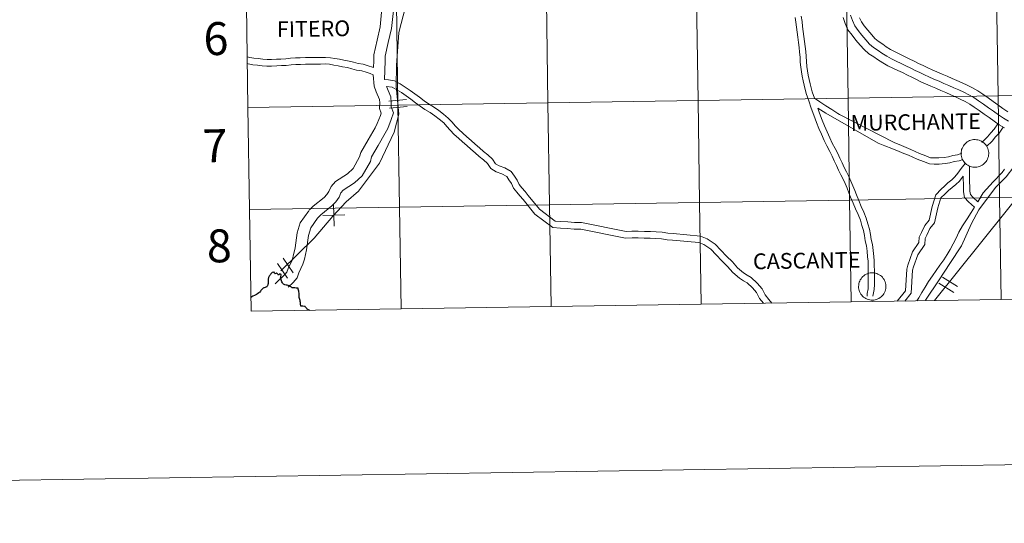
# Model space of a CAD drawing. Units: metres. Extents: x 607618 to 612119, y 4661777 to 4664816.
# Drawn here: x 608420 to 608689, y 4661777 to 4661914 of the extents above; entities that cross this region are included whole.
import ezdxf
from ezdxf.enums import TextEntityAlignment as Align

# ---------------------------------------------------------------- set-up
doc = ezdxf.new("R2010")
doc.units = ezdxf.units.M
doc.header["$MEASUREMENT"] = 0
doc.layers.add('Level 63', color=7, linetype='Continuous', lineweight=0)
doc.styles.add('Arial', font='ARIAL.TTF', dxfattribs={"height": 0.2})

msp = doc.modelspace()

# ---------------------------------------------------------------- linework, layer by layer
at = {"layer": 'Level 63', "linetype": 'Continuous', "lineweight": 0}
for points in [[(607664.43, 4661776.65, -0.24), (607618.08, 4664746.3, -0.24), (612072.54, 4664815.82, -0.24), (612118.88, 4661846.19, -0.24), (607664.43, 4661776.65, -0.24)], [(608646.28, 4661920.73, -0.24), (608646.72, 4661892.87, -0.24), (608605.74, 4661892.23, -0.24), (608605.3, 4661920.09, -0.24), (608646.28, 4661920.73, -0.24)], [(608687.27, 4661921.37, -0.24), (608687.7, 4661893.51, -0.24), (608646.72, 4661892.87, -0.24), (608646.28, 4661920.73, -0.24), (608687.27, 4661921.37, -0.24)], [(608728.25, 4661922.01, -0.24), (608728.68, 4661894.15, -0.24), (608687.7, 4661893.51, -0.24), (608687.27, 4661921.37, -0.24), (608728.25, 4661922.01, -0.24)], [(608523.34, 4661918.81, -0.24), (608523.78, 4661890.95, -0.24), (608482.8, 4661890.31, -0.24), (608482.36, 4661918.17, -0.24), (608523.34, 4661918.81, -0.24)], [(608564.32, 4661919.45, -0.24), (608564.76, 4661891.59, -0.24), (608523.78, 4661890.95, -0.24), (608523.34, 4661918.81, -0.24), (608564.32, 4661919.45, -0.24)], [(608605.3, 4661920.09, -0.24), (608605.74, 4661892.23, -0.24), (608564.76, 4661891.59, -0.24), (608564.32, 4661919.45, -0.24), (608605.3, 4661920.09, -0.24)], [(608728.68, 4661894.15, -0.24), (608729.12, 4661866.29, -0.24), (608688.14, 4661865.65, -0.24), (608687.7, 4661893.51, -0.24), (608728.68, 4661894.15, -0.24)], [(608523.78, 4661890.95, -0.24), (608524.21, 4661863.09, -0.24), (608483.23, 4661862.45, -0.24), (608482.8, 4661890.31, -0.24), (608523.78, 4661890.95, -0.24)], [(608564.76, 4661891.59, -0.24), (608565.19, 4661863.73, -0.24), (608524.21, 4661863.09, -0.24), (608523.78, 4661890.95, -0.24), (608564.76, 4661891.59, -0.24)], [(608605.74, 4661892.23, -0.24), (608606.17, 4661864.37, -0.24), (608565.19, 4661863.73, -0.24), (608564.76, 4661891.59, -0.24), (608605.74, 4661892.23, -0.24)], [(608646.72, 4661892.87, -0.24), (608647.16, 4661865.01, -0.24), (608606.17, 4661864.37, -0.24), (608605.74, 4661892.23, -0.24), (608646.72, 4661892.87, -0.24)], [(608687.7, 4661893.51, -0.24), (608688.14, 4661865.65, -0.24), (608647.16, 4661865.01, -0.24), (608646.72, 4661892.87, -0.24), (608687.7, 4661893.51, -0.24)], [(608677.63, 4661878.04, 0.01), (608677.68, 4661878.41, 0.01), (608677.76, 4661878.78, 0.01), (608677.88, 4661879.13, 0.01), (608678.04, 4661879.48, 0.01), (608678.23, 4661879.8, 0.01), (608678.45, 4661880.11, 0.01), (608678.7, 4661880.39, 0.01), (608678.98, 4661880.64, 0.01), (608679.28, 4661880.87, 0.01), (608679.6, 4661881.06, 0.01), (608679.94, 4661881.23, 0.01), (608680.3, 4661881.35, 0.01), (608680.66, 4661881.44, 0.01), (608681.03, 4661881.5, 0.01), (608681.41, 4661881.51, 0.01), (608681.78, 4661881.49, 0.01), (608682.16, 4661881.44, 0.01), (608682.52, 4661881.34, 0.01), (608682.87, 4661881.21, 0.01), (608683.21, 4661881.05, 0.01), (608683.53, 4661880.85, 0.01), (608683.83, 4661880.62, 0.01), (608684.1, 4661880.36, 0.01), (608684.35, 4661880.08, 0.01), (608684.57, 4661879.77, 0.01), (608684.76, 4661879.45, 0.01), (608684.91, 4661879.1, 0.01), (608685.03, 4661878.75, 0.01), (608685.11, 4661878.38, 0.01), (608685.16, 4661878, 0.01), (608685.16, 4661877.63, 0.01), (608685.13, 4661877.25, 0.01), (608685.07, 4661876.88, 0.01), (608684.96, 4661876.52, 0.01), (608684.82, 4661876.17, 0.01), (608684.65, 4661875.84, 0.01), (608684.44, 4661875.52, 0.01), (608684.21, 4661875.23, 0.01), (608683.94, 4661874.96, 0.01), (608683.66, 4661874.72, 0.01), (608683.34, 4661874.51, 0.01), (608683.01, 4661874.33, 0.01), (608682.66, 4661874.19, 0.01), (608682.3, 4661874.08, 0.01), (608681.94, 4661874, 0.01), (608681.56, 4661873.97, 0.01), (608681.18, 4661873.97, 0.01), (608680.81, 4661874.01, 0.01), (608680.44, 4661874.09, 0.01), (608680.08, 4661874.2, 0.01), (608679.74, 4661874.35, 0.01), (608679.41, 4661874.53, 0.01), (608679.1, 4661874.74, 0.01), (608678.81, 4661874.99, 0.01), (608678.55, 4661875.25, 0.01), (608678.32, 4661875.55, 0.01), (608678.11, 4661875.87, 0.01), (608677.94, 4661876.2, 0.01), (608677.81, 4661876.55, 0.01), (608677.71, 4661876.92, 0.01), (608677.64, 4661877.29, 0.01), (608677.62, 4661877.66, 0.01), (608677.63, 4661878.04, 0.01)], [(608606.17, 4661864.37, -0.24), (608606.61, 4661836.51, -0.24), (608565.63, 4661835.87, -0.24), (608565.19, 4661863.73, -0.24), (608606.17, 4661864.37, -0.24)], [(608647.16, 4661865.01, -0.24), (608647.59, 4661837.15, -0.24), (608606.61, 4661836.51, -0.24), (608606.17, 4661864.37, -0.24), (608647.16, 4661865.01, -0.24)], [(608688.14, 4661865.65, -0.24), (608688.57, 4661837.79, -0.24), (608647.59, 4661837.15, -0.24), (608647.16, 4661865.01, -0.24), (608688.14, 4661865.65, -0.24)], [(608729.12, 4661866.29, -0.24), (608729.55, 4661838.43, -0.24), (608688.57, 4661837.79, -0.24), (608688.14, 4661865.65, -0.24), (608729.12, 4661866.29, -0.24)], [(608524.21, 4661863.09, -0.24), (608524.65, 4661835.23, -0.24), (608483.67, 4661834.59, -0.24), (608483.23, 4661862.45, -0.24), (608524.21, 4661863.09, -0.24)], [(608565.19, 4661863.73, -0.24), (608565.63, 4661835.87, -0.24), (608524.65, 4661835.23, -0.24), (608524.21, 4661863.09, -0.24), (608565.19, 4661863.73, -0.24)], [(608649.61, 4661841.41, 0.01), (608649.63, 4661841.78, 0.01), (608649.69, 4661842.15, 0.01), (608649.78, 4661842.51, 0.01), (608649.91, 4661842.86, 0.01), (608650.08, 4661843.19, 0.01), (608650.28, 4661843.51, 0.01), (608650.5, 4661843.8, 0.01), (608650.76, 4661844.07, 0.01), (608651.04, 4661844.32, 0.01), (608651.34, 4661844.53, 0.01), (608651.67, 4661844.71, 0.01), (608652.01, 4661844.87, 0.01), (608652.36, 4661844.98, 0.01), (608652.73, 4661845.06, 0.01), (608653.1, 4661845.1, 0.01), (608653.47, 4661845.11, 0.01), (608653.84, 4661845.08, 0.01), (608654.21, 4661845.01, 0.01), (608654.56, 4661844.91, 0.01), (608654.91, 4661844.77, 0.01), (608655.24, 4661844.59, 0.01), (608655.55, 4661844.39, 0.01), (608655.84, 4661844.15, 0.01), (608656.1, 4661843.89, 0.01), (608656.34, 4661843.6, 0.01), (608656.55, 4661843.29, 0.01), (608656.72, 4661842.97, 0.01), (608656.86, 4661842.62, 0.01), (608656.97, 4661842.26, 0.01), (608657.04, 4661841.9, 0.01), (608657.07, 4661841.53, 0.01), (608657.07, 4661841.15, 0.01), (608657.03, 4661840.79, 0.01), (608656.95, 4661840.42, 0.01), (608656.84, 4661840.07, 0.01), (608656.69, 4661839.72, 0.01), (608656.51, 4661839.4, 0.01), (608656.3, 4661839.09, 0.01), (608656.06, 4661838.81, 0.01), (608655.79, 4661838.55, 0.01), (608655.49, 4661838.32, 0.01), (608655.18, 4661838.12, 0.01), (608654.85, 4661837.96, 0.01), (608654.5, 4661837.82, 0.01), (608654.14, 4661837.73, 0.01), (608653.77, 4661837.67, 0.01), (608653.4, 4661837.64, 0.01), (608653.03, 4661837.65, 0.01), (608652.66, 4661837.7, 0.01), (608652.3, 4661837.79, 0.01), (608651.95, 4661837.91, 0.01), (608651.61, 4661838.07, 0.01), (608651.29, 4661838.26, 0.01), (608650.99, 4661838.48, 0.01), (608650.71, 4661838.73, 0.01), (608650.46, 4661839, 0.01), (608650.24, 4661839.3, 0.01), (608650.05, 4661839.62, 0.01), (608649.89, 4661839.96, 0.01), (608649.76, 4661840.31, 0.01), (608649.68, 4661840.67, 0.01), (608649.62, 4661841.04, 0.01), (608649.61, 4661841.41, 0.01)]]:
    msp.add_polyline3d(points, close=True, dxfattribs=at)
for points in [[(608611.72, 4662019.28, 0.01), (608605.21, 4662011.66, 0.01), (608592.62, 4661998.4, 0.01), (608584.56, 4661995.98, 0.01), (608575.93, 4661986.79, 0.01), (608567.98, 4661981.47, 0.01), (608558.89, 4661973.01, 0.01), (608554.08, 4661966.85, 0.01), (608542.69, 4661952.85, 0.01), (608537.87, 4661947.14, 0.01), (608526.93, 4661933, 0.01), (608527.48, 4661926.03, 0.01), (608525.81, 4661917.83, 0.01), (608523.98, 4661910.81, 0.01), (608523.37, 4661901.73, 0.01), (608523.3, 4661896.08, 0.01), (608524.01, 4661888.51, 0.01), (608522.74, 4661883.59, 0.01), (608518.7, 4661875.06, 0.01), (608513.02, 4661867.39, 0.01), (608509.65, 4661864.52, 0.01), (608505.99, 4661860.6, 0.01), (608500.88, 4661854.58, 0.01), (608491.77, 4661845.63, 0.01)], [(608609.39, 4662016.56, 0.01), (608605.21, 4662011.66, 0.01), (608592.62, 4661998.4, 0.01), (608584.56, 4661995.98, 0.01), (608575.93, 4661986.79, 0.01), (608567.98, 4661981.47, 0.01), (608558.89, 4661973.01, 0.01), (608554.08, 4661966.85, 0.01), (608542.69, 4661952.85, 0.01), (608537.87, 4661947.14, 0.01), (608526.93, 4661933, 0.01), (608527.48, 4661926.03, 0.01), (608525.81, 4661917.83, 0.01), (608523.98, 4661910.81, 0.01), (608523.37, 4661901.73, 0.01), (608523.3, 4661896.08, 0.01), (608524.01, 4661888.51, 0.01), (608522.74, 4661883.59, 0.01), (608518.7, 4661875.06, 0.01), (608513.02, 4661867.39, 0.01), (608509.65, 4661864.52, 0.01), (608505.99, 4661860.6, 0.01), (608500.88, 4661854.58, 0.01), (608491.77, 4661845.63, 0.01)], [(608524.26, 4661940.83, 0.01), (608523.23, 4661938.15, 0.01), (608521.95, 4661934.33, 0.01), (608521.04, 4661930.43, 0.01), (608520.71, 4661926.49, 0.01), (608520.65, 4661925.23, 0.01), (608520.31, 4661923.9, 0.01), (608519.8, 4661920.19, 0.01), (608519.29, 4661916.36, 0.01), (608518.9, 4661912.35, 0.01), (608518.05, 4661908.73, 0.01), (608517.14, 4661904.64, 0.01), (608517.16, 4661903.01, 0.01), (608517.1, 4661901.18, 0.01)], [(608523.27, 4661922.5, 0.01), (608522.42, 4661916, 0.01), (608522, 4661911.84, 0.01), (608521.11, 4661908.03, 0.01), (608520.28, 4661904.32, 0.01), (608520.3, 4661902.99, 0.01), (608520.14, 4661897.96, 0.01)], [(608482.8, 4661890.31, -0.24), (608523.78, 4661890.95, -0.24), (608523.34, 4661918.81, -0.24), (608482.36, 4661918.17, -0.24)], [(608482.36, 4661918.17, -0.24), (608482.8, 4661890.31, -0.24)], [(608637.53, 4661892.83, 0.01), (608636.89, 4661894.61, 0.01), (608636.37, 4661896.77, 0.01), (608636.12, 4661897.95, 0.01), (608635.87, 4661899.13, 0.01), (608635.66, 4661900.32, 0.01), (608635.48, 4661901.53, 0.01), (608635.37, 4661902.82, 0.01), (608635.3, 4661904.19, 0.01), (608635.16, 4661905.55, 0.01), (608635.02, 4661906.92, 0.01), (608634.86, 4661908.29, 0.01), (608634.67, 4661909.71, 0.01), (608634.48, 4661911.07, 0.01), (608634.32, 4661912.42, 0.01), (608634.16, 4661913.79, 0.01), (608633.96, 4661915.25, 0.01)], [(608647.44, 4661915.49, 0.01), (608647.91, 4661914.03, 0.01), (608648.54, 4661912.61, 0.01), (608649.49, 4661911.33, 0.01), (608650.53, 4661910.04, 0.01), (608651.61, 4661908.75, 0.01), (608652.6, 4661907.63, 0.01), (608653.71, 4661906.71, 0.01), (608654.98, 4661905.87, 0.01), (608655.97, 4661905.15, 0.01), (608657.29, 4661904.32, 0.01), (608658.6, 4661903.6, 0.01), (608659.91, 4661902.97, 0.01), (608661.22, 4661902.34, 0.01), (608662.53, 4661901.71, 0.01), (608663.88, 4661901.03, 0.01), (608665.07, 4661900.44, 0.01), (608666.34, 4661899.85, 0.01), (608667.57, 4661899.26, 0.01), (608668.8, 4661898.66, 0.01), (608670.19, 4661898.07, 0.01), (608671.58, 4661897.48, 0.01), (608672.94, 4661896.89, 0.01), (608674.29, 4661896.3, 0.01), (608675.64, 4661895.71, 0.01), (608676.99, 4661895.12, 0.01), (608678.34, 4661894.49, 0.01), (608679.7, 4661893.77, 0.01), (608681.05, 4661893.02, 0.01), (608682.4, 4661892.14, 0.01), (608683.76, 4661891.19, 0.01), (608685.12, 4661890.23, 0.01), (608686.47, 4661889.27, 0.01), (608687.83, 4661888.31, 0.01), (608689.19, 4661887.36, 0.01), (608690.58, 4661886.52, 0.01)], [(608651.93, 4661838.75, 0.01), (608651.94, 4661839.43, 0.01), (608652.19, 4661840.72, 0.01), (608652.24, 4661841.98, 0.01), (608652.24, 4661843.18, 0.01), (608652.22, 4661844.45, 0.01), (608652.23, 4661845.77, 0.01), (608652.21, 4661847.01, 0.01), (608652.19, 4661848.27, 0.01), (608652.08, 4661849.45, 0.01), (608651.92, 4661851.01, 0.01), (608651.73, 4661852.52, 0.01), (608651.36, 4661853.83, 0.01), (608651.19, 4661855.31, 0.01), (608650.94, 4661856.64, 0.01), (608650.52, 4661858.06, 0.01), (608650.11, 4661859.52, 0.01), (608649.51, 4661861.01, 0.01), (608648.8, 4661862.59, 0.01), (608648.1, 4661864.19, 0.01), (608647.43, 4661865.78, 0.01), (608646.98, 4661866.95, 0.01), (608646.46, 4661868.25, 0.01), (608645.94, 4661869.5, 0.01), (608645.41, 4661870.7, 0.01), (608644.78, 4661871.92, 0.01), (608644.16, 4661873.17, 0.01), (608643.56, 4661874.46, 0.01), (608642.97, 4661875.75, 0.01), (608642.38, 4661877.02, 0.01), (608641.75, 4661878.3, 0.01), (608640.92, 4661879.79, 0.01), (608640.18, 4661881.27, 0.01), (608639.5, 4661882.97, 0.01), (608638.79, 4661884.57, 0.01), (608638.09, 4661886.17, 0.01), (608637.38, 4661888.18, 0.01), (608636.68, 4661890.13, 0.01), (608635.98, 4661892.13, 0.01), (608635.27, 4661894.12, 0.01), (608634.72, 4661896.39, 0.01), (608634.46, 4661897.6, 0.01), (608634.2, 4661898.81, 0.01), (608633.99, 4661900.05, 0.01), (608633.8, 4661901.33, 0.01), (608633.68, 4661902.71, 0.01), (608633.62, 4661904.06, 0.01), (608633.48, 4661905.38, 0.01), (608633.34, 4661906.73, 0.01), (608633.18, 4661908.08, 0.01), (608632.99, 4661909.49, 0.01), (608632.8, 4661910.85, 0.01), (608632.64, 4661912.22, 0.01), (608632.48, 4661913.57, 0.01), (608632.3, 4661914.88, 0.01)], [(608645.41, 4661914.89, 0.01), (608645.93, 4661913.27, 0.01), (608646.7, 4661911.54, 0.01), (608647.82, 4661910.03, 0.01), (608648.89, 4661908.7, 0.01), (608650, 4661907.37, 0.01), (608651.12, 4661906.1, 0.01), (608652.45, 4661905, 0.01), (608653.78, 4661904.13, 0.01), (608654.78, 4661903.4, 0.01), (608656.21, 4661902.49, 0.01), (608657.63, 4661901.72, 0.01), (608658.99, 4661901.07, 0.01), (608660.3, 4661900.43, 0.01), (608661.6, 4661899.81, 0.01), (608662.94, 4661899.14, 0.01), (608664.15, 4661898.54, 0.01), (608665.44, 4661897.94, 0.01), (608666.65, 4661897.35, 0.01), (608667.93, 4661896.74, 0.01), (608669.37, 4661896.13, 0.01), (608670.75, 4661895.54, 0.01), (608672.09, 4661894.95, 0.01), (608673.44, 4661894.36, 0.01), (608674.79, 4661893.77, 0.01), (608676.12, 4661893.19, 0.01), (608677.4, 4661892.59, 0.01), (608678.69, 4661891.91, 0.01), (608679.96, 4661891.21, 0.01), (608681.22, 4661890.39, 0.01), (608682.54, 4661889.46, 0.01), (608683.9, 4661888.5, 0.01), (608685.25, 4661887.54, 0.01), (608686.61, 4661886.59, 0.01), (608688.03, 4661885.58, 0.01), (608689.48, 4661884.72, 0.01)], [(608649.89, 4661914.79, 0.01), (608650.38, 4661913.69, 0.01), (608651.17, 4661912.62, 0.01), (608652.16, 4661911.38, 0.01), (608653.21, 4661910.13, 0.01), (608654.08, 4661909.15, 0.01), (608654.97, 4661908.41, 0.01), (608656.19, 4661907.61, 0.01), (608657.16, 4661906.9, 0.01), (608658.36, 4661906.14, 0.01), (608659.56, 4661905.49, 0.01), (608660.83, 4661904.88, 0.01), (608662.14, 4661904.25, 0.01), (608663.46, 4661903.61, 0.01), (608664.83, 4661902.93, 0.01), (608665.99, 4661902.35, 0.01), (608667.25, 4661901.76, 0.01), (608668.49, 4661901.16, 0.01), (608669.67, 4661900.59, 0.01), (608671.02, 4661900.02, 0.01), (608672.42, 4661899.43, 0.01), (608673.78, 4661898.83, 0.01), (608675.14, 4661898.24, 0.01), (608676.49, 4661897.65, 0.01), (608677.86, 4661897.05, 0.01), (608679.28, 4661896.38, 0.01), (608680.7, 4661895.63, 0.01), (608682.14, 4661894.83, 0.01), (608683.59, 4661893.9, 0.01), (608684.98, 4661892.91, 0.01), (608686.34, 4661891.96, 0.01), (608687.69, 4661891, 0.01), (608689.05, 4661890.04, 0.01), (608690.34, 4661889.13, 0.01)], [(608517.1, 4661901.18, 0.01), (608516.81, 4661901.31, 0.01), (608515.59, 4661901.7, 0.01), (608514.25, 4661902.09, 0.01), (608512.88, 4661902.29, 0.01), (608511.66, 4661902.64, 0.01), (608510.4, 4661902.96, 0.01), (608509.01, 4661903.22, 0.01), (608507.79, 4661903.48, 0.01), (608506.56, 4661903.68, 0.01), (608505.31, 4661903.89, 0.01), (608504.02, 4661903.99, 0.01), (608502.61, 4661903.97, 0.01), (608501.24, 4661903.95, 0.01), (608499.81, 4661903.93, 0.01), (608498.49, 4661903.91, 0.01), (608497.1, 4661903.89, 0.01), (608495.82, 4661903.82, 0.01), (608494.43, 4661903.74, 0.01), (608493.12, 4661903.61, 0.01), (608491.82, 4661903.54, 0.01), (608490.58, 4661903.47, 0.01), (608489.23, 4661903.45, 0.01), (608488.01, 4661903.43, 0.01), (608486.86, 4661903.52, 0.01), (608485.59, 4661903.66, 0.01), (608484.43, 4661903.75, 0.01), (608483.29, 4661903.99, 0.01), (608482.58, 4661904.17, 0.01)], [(608517.01, 4661899.23, 0.01), (608516.16, 4661899.62, 0.01), (608515.06, 4661899.96, 0.01), (608513.87, 4661900.31, 0.01), (608512.49, 4661900.51, 0.01), (608511.18, 4661900.89, 0.01), (608510.01, 4661901.19, 0.01), (608508.65, 4661901.44, 0.01), (608507.45, 4661901.7, 0.01), (608506.26, 4661901.89, 0.01), (608505.09, 4661902.09, 0.01), (608503.96, 4661902.18, 0.01), (608502.63, 4661902.16, 0.01), (608501.26, 4661902.14, 0.01), (608499.84, 4661902.12, 0.01), (608498.52, 4661902.1, 0.01), (608497.17, 4661902.08, 0.01), (608495.92, 4661902.01, 0.01), (608494.57, 4661901.93, 0.01), (608493.26, 4661901.8, 0.01), (608491.92, 4661901.73, 0.01), (608490.64, 4661901.65, 0.01), (608489.25, 4661901.63, 0.01), (608487.95, 4661901.61, 0.01), (608486.68, 4661901.71, 0.01), (608485.42, 4661901.86, 0.01), (608484.17, 4661901.95, 0.01), (608482.88, 4661902.23, 0.01), (608482.61, 4661902.29, 0.01)], [(608517.01, 4661899.23, 0.01), (608517.28, 4661896.08, 0.01), (608517.85, 4661894.56, 0.01), (608518.72, 4661892.46, 0.01), (608518.8, 4661891.52, 0.01), (608518.72, 4661889.99, 0.01), (608519.2, 4661888.75, 0.01), (608518.96, 4661888.11, 0.01), (608518.11, 4661885.88, 0.01), (608517.53, 4661884.77, 0.01), (608515.66, 4661881.44, 0.01), (608513.67, 4661878.02, 0.01), (608513.31, 4661876.8, 0.01), (608511.54, 4661873.62, 0.01), (608509.99, 4661872.19, 0.01), (608506.72, 4661870.06, 0.01), (608505.49, 4661868.67, 0.01), (608504.92, 4661867.29, 0.01), (608504.37, 4661866.51, 0.01), (608503.61, 4661865.72, 0.01), (608500.6, 4661863.28, 0.01), (608499.56, 4661862.25, 0.01)], [(608625.91, 4661836.81, 0.01), (608625.11, 4661837.82, 0.01), (608624.1, 4661839.09, 0.01), (608623.24, 4661840.72, 0.01), (608621.91, 4661842.29, 0.01), (608620.27, 4661843.8, 0.01), (608619.17, 4661844.49, 0.01), (608618.2, 4661845.12, 0.01), (608616.56, 4661846.47, 0.01), (608615.12, 4661848.12, 0.01), (608613.53, 4661849.7, 0.01), (608611.99, 4661851.27, 0.01), (608610.42, 4661852.95, 0.01), (608608.22, 4661854.44, 0.01), (608606.41, 4661855.17, 0.01), (608598.91, 4661855.86, 0.01), (608597.52, 4661855.96, 0.01), (608595.93, 4661856.2, 0.01), (608594.32, 4661856.31, 0.01), (608592.72, 4661856.37, 0.01), (608591.09, 4661856.43, 0.01), (608589.42, 4661856.47, 0.01), (608587.69, 4661856.48, 0.01), (608586.08, 4661856.41, 0.01), (608573.95, 4661858.83, 0.01), (608571.99, 4661858.88, 0.01), (608570.16, 4661859, 0.01), (608568.3, 4661859.13, 0.01), (608566.72, 4661859.23, 0.01), (608562.4, 4661862.47, 0.01), (608559.37, 4661866.26, 0.01), (608558.5, 4661867.32, 0.01), (608557.64, 4661868.33, 0.01), (608556.9, 4661869.24, 0.01), (608556.36, 4661870.41, 0.01), (608555.6, 4661871.55, 0.01), (608554.73, 4661872.8, 0.01), (608552.93, 4661873.81, 0.01), (608551.4, 4661874.33, 0.01), (608550.42, 4661874.93, 0.01), (608549.58, 4661876.2, 0.01), (608548.36, 4661877.31, 0.01), (608547.16, 4661878.31, 0.01), (608546.03, 4661879.3, 0.01), (608544.89, 4661880.29, 0.01), (608543.75, 4661881.28, 0.01), (608542.62, 4661882.27, 0.01), (608541.48, 4661883.27, 0.01), (608540.36, 4661884.24, 0.01), (608539.37, 4661885.25, 0.01), (608538.55, 4661886.31, 0.01), (608537.51, 4661887.41, 0.01), (608536.22, 4661888.47, 0.01), (608534.95, 4661889.51, 0.01), (608533.48, 4661890.47, 0.01), (608532.1, 4661891.25, 0.01), (608530.89, 4661892.14, 0.01), (608529.62, 4661893.07, 0.01), (608528.35, 4661893.99, 0.01), (608527.07, 4661894.92, 0.01), (608525.76, 4661895.86, 0.01), (608524.36, 4661896.73, 0.01), (608522.81, 4661897.58, 0.01), (608521.16, 4661897.81, 0.01), (608520.14, 4661897.96, 0.01)], [(608520.63, 4661896.05, 0.01), (608521.81, 4661893.21, 0.01), (608521.95, 4661891.56, 0.01), (608521.89, 4661890.5, 0.01), (608522.56, 4661888.79, 0.01), (608521.91, 4661887.01, 0.01), (608520.98, 4661884.59, 0.01), (608520.3, 4661883.27, 0.01), (608518.38, 4661879.88, 0.01), (608516.58, 4661876.77, 0.01), (608516.23, 4661875.57, 0.01), (608514.04, 4661871.66, 0.01), (608511.93, 4661869.7, 0.01), (608508.79, 4661867.66, 0.01), (608508.2, 4661866.99, 0.01), (608507.69, 4661865.77, 0.01), (608506.8, 4661864.49, 0.01), (608505.73, 4661863.4, 0.01), (608502.7, 4661860.94, 0.01), (608501.78, 4661860.02, 0.01)], [(608623.62, 4661836.77, 0.01), (608622.57, 4661838.1, 0.01), (608621.73, 4661839.69, 0.01), (608620.6, 4661841.03, 0.01), (608619.16, 4661842.35, 0.01), (608618.19, 4661842.96, 0.01), (608617.12, 4661843.65, 0.01), (608615.29, 4661845.17, 0.01), (608613.8, 4661846.88, 0.01), (608612.24, 4661848.43, 0.01), (608610.68, 4661850.02, 0.01), (608609.24, 4661851.57, 0.01), (608607.36, 4661852.83, 0.01), (608605.98, 4661853.38, 0.01), (608598.77, 4661854.06, 0.01), (608597.32, 4661854.15, 0.01), (608595.73, 4661854.39, 0.01), (608594.22, 4661854.5, 0.01), (608592.65, 4661854.56, 0.01), (608591.04, 4661854.62, 0.01), (608589.4, 4661854.66, 0.01), (608587.72, 4661854.67, 0.01), (608585.94, 4661854.59, 0.01), (608573.75, 4661857.02, 0.01), (608571.91, 4661857.07, 0.01), (608570.04, 4661857.19, 0.01), (608568.18, 4661857.32, 0.01), (608566.06, 4661857.46, 0.01), (608561.13, 4661861.16, 0.01), (608557.96, 4661865.12, 0.01), (608557.11, 4661866.16, 0.01), (608556.25, 4661867.17, 0.01), (608555.35, 4661868.26, 0.01), (608554.77, 4661869.52, 0.01), (608554.1, 4661870.54, 0.01), (608553.48, 4661871.42, 0.01), (608552.19, 4661872.15, 0.01), (608550.63, 4661872.68, 0.01), (608549.13, 4661873.59, 0.01), (608548.19, 4661875.01, 0.01), (608547.16, 4661875.95, 0.01), (608545.98, 4661876.93, 0.01), (608544.84, 4661877.93, 0.01), (608543.7, 4661878.92, 0.01), (608542.56, 4661879.91, 0.01), (608541.42, 4661880.91, 0.01), (608540.28, 4661881.9, 0.01), (608539.12, 4661882.91, 0.01), (608538, 4661884.05, 0.01), (608537.17, 4661885.12, 0.01), (608536.27, 4661886.08, 0.01), (608535.07, 4661887.07, 0.01), (608533.87, 4661888.04, 0.01), (608532.54, 4661888.92, 0.01), (608531.11, 4661889.72, 0.01), (608529.82, 4661890.68, 0.01), (608528.55, 4661891.6, 0.01), (608527.28, 4661892.53, 0.01), (608526.01, 4661893.45, 0.01), (608524.75, 4661894.35, 0.01), (608523.45, 4661895.16, 0.01), (608522.23, 4661895.83, 0.01), (608520.63, 4661896.05, 0.01)], [(608483.23, 4661862.45, -0.24), (608524.21, 4661863.09, -0.24), (608523.78, 4661890.95, -0.24), (608482.8, 4661890.31, -0.24)], [(608521.25, 4661892.04, 0.01), (608526.07, 4661892.49, 0.01)], [(608521.25, 4661892.04, 0.01), (608526.07, 4661892.49, 0.01)], [(608644.36, 4661888.37, 0.01), (608643.93, 4661888.64, 0.01), (608642.28, 4661889.7, 0.01), (608640.67, 4661890.73, 0.01), (608639.05, 4661891.82, 0.01), (608637.53, 4661892.83, 0.01)], [(608482.8, 4661890.31, -0.24), (608483.23, 4661862.45, -0.24)], [(608521.43, 4661890.09, 0.01), (608526.25, 4661890.53, 0.01)], [(608521.43, 4661890.09, 0.01), (608526.25, 4661890.53, 0.01)], [(608640.68, 4661888.71, 0.01), (608638.49, 4661890.11, 0.01)], [(608653.53, 4661838.74, 0.01), (608653.87, 4661840.52, 0.01), (608653.93, 4661841.94, 0.01), (608653.93, 4661843.19, 0.01), (608653.92, 4661844.46, 0.01), (608653.92, 4661845.78, 0.01), (608653.9, 4661847.03, 0.01), (608653.88, 4661848.35, 0.01), (608653.76, 4661849.61, 0.01), (608653.6, 4661851.21, 0.01), (608653.4, 4661852.86, 0.01), (608653.02, 4661854.17, 0.01), (608652.86, 4661855.56, 0.01), (608652.59, 4661857.04, 0.01), (608652.15, 4661858.53, 0.01), (608651.71, 4661860.07, 0.01), (608651.07, 4661861.67, 0.01), (608650.34, 4661863.27, 0.01), (608649.66, 4661864.86, 0.01), (608649, 4661866.41, 0.01), (608648.55, 4661867.57, 0.01), (608648.03, 4661868.89, 0.01), (608647.5, 4661870.16, 0.01), (608646.94, 4661871.43, 0.01), (608646.29, 4661872.68, 0.01), (608645.68, 4661873.9, 0.01), (608645.1, 4661875.17, 0.01), (608644.5, 4661876.46, 0.01), (608643.91, 4661877.75, 0.01), (608643.25, 4661879.08, 0.01), (608642.42, 4661880.58, 0.01), (608641.73, 4661881.96, 0.01), (608641.06, 4661883.63, 0.01), (608640.34, 4661885.26, 0.01), (608639.66, 4661886.8, 0.01), (608638.97, 4661888.75, 0.01), (608638.49, 4661890.11, 0.01)], [(608678.04, 4661876.1, 0.01), (608677.06, 4661875.75, 0.01), (608675.75, 4661875.51, 0.01), (608674.52, 4661875.19, 0.01), (608673.25, 4661874.97, 0.01), (608671.61, 4661874.79, 0.01), (608670.29, 4661874.82, 0.01), (608668.94, 4661874.87, 0.01), (608667.32, 4661875.5, 0.01), (608665.63, 4661876.2, 0.01), (608664.43, 4661876.72, 0.01), (608663.24, 4661877.23, 0.01), (608661.98, 4661877.76, 0.01), (608660.71, 4661878.31, 0.01), (608658.7, 4661879.1, 0.01), (608656.77, 4661879.83, 0.01), (608654.94, 4661880.53, 0.01), (608640.68, 4661888.71, 0.01)], [(608677.79, 4661877.81, 0.01), (608676.62, 4661877.39, 0.01), (608675.38, 4661877.16, 0.01), (608674.16, 4661876.85, 0.01), (608673.02, 4661876.65, 0.01), (608671.53, 4661876.49, 0.01), (608670.34, 4661876.51, 0.01), (608669.28, 4661876.55, 0.01), (608667.96, 4661877.07, 0.01), (608666.28, 4661877.76, 0.01), (608665.1, 4661878.27, 0.01), (608663.9, 4661878.78, 0.01), (608662.64, 4661879.32, 0.01), (608661.36, 4661879.87, 0.01), (608659.31, 4661880.68, 0.01), (608644.36, 4661888.37, 0.01)], [(608683.23, 4661880.77, 0.01), (608684.84, 4661882.24, 0.01), (608685.75, 4661883.39, 0.01), (608686.66, 4661884.33, 0.01), (608687.68, 4661885.83, 0.01)], [(608684.52, 4661879.66, 0.01), (608686.08, 4661881.08, 0.01), (608687.02, 4661882.28, 0.01), (608687.98, 4661883.26, 0.01), (608689.12, 4661884.94, 0.01)], [(608667.89, 4661837.63, 0.01), (608671.62, 4661843.23, 0.01), (608674.54, 4661847.66, 0.01), (608677.68, 4661852.45, 0.01), (608680.48, 4661858.63, 0.01), (608682.46, 4661862.36, 0.01), (608687.01, 4661868.43, 0.01), (608689.93, 4661871.35, 0.01), (608692.03, 4661874.03, 0.01), (608694.48, 4661876.6, 0.01), (608697.05, 4661878.65, 0.01)], [(608703.51, 4661875.09, 0.01), (608696.19, 4661869.8, 0.01), (608670.33, 4661837.5, 0.01)], [(608672.13, 4661867.97, 0.01), (608673.07, 4661868.83, 0.01), (608674.02, 4661869.7, 0.01), (608675.06, 4661870.56, 0.01), (608675.93, 4661871.35, 0.01), (608676.7, 4661872.35, 0.01), (608677.63, 4661873.63, 0.01), (608678.71, 4661875.02, 0.01)], [(608682.2, 4661864.55, 0.01), (608680.81, 4661865.75, 0.01), (608680.15, 4661866.47, 0.01), (608679.98, 4661867.42, 0.01), (608679.96, 4661868.61, 0.01), (608679.94, 4661869.98, 0.01), (608679.92, 4661871.35, 0.01), (608679.88, 4661874.13, 0.01)], [(608682.2, 4661864.55, 0.01), (608683.68, 4661866.95, 0.01), (608684.54, 4661867.99, 0.01), (608685.43, 4661869, 0.01), (608686.38, 4661869.93, 0.01), (608687.21, 4661870.8, 0.01), (608688.01, 4661871.7, 0.01), (608688.79, 4661872.57, 0.01), (608689.47, 4661873.44, 0.01)], [(608673.27, 4661866.72, 0.01), (608674.21, 4661867.58, 0.01), (608675.13, 4661868.43, 0.01), (608676.17, 4661869.28, 0.01), (608677.18, 4661870.2, 0.01), (608678.22, 4661871.55, 0.01)], [(608681.3, 4661863.09, 0.01), (608679.62, 4661864.53, 0.01), (608678.57, 4661865.68, 0.01), (608678.28, 4661867.25, 0.01), (608678.27, 4661868.59, 0.01), (608678.22, 4661871.55, 0.01)], [(608672.13, 4661867.97, 0.01), (608670.68, 4661866.44, 0.01), (608669.7, 4661863.27, 0.01), (608668.87, 4661859.49, 0.01), (608667.66, 4661858.06, 0.01), (608666.75, 4661856.1, 0.01), (608666.15, 4661854.89, 0.01), (608666.08, 4661853.38, 0.01), (608664.34, 4661850.82, 0.01), (608663.06, 4661847.19, 0.01), (608662.76, 4661846.14, 0.01), (608662.38, 4661840.18, 0.01), (608660.19, 4661837.34, 0.01)], [(608673.27, 4661866.72, 0.01), (608672.12, 4661865.59, 0.01), (608671.28, 4661862.85, 0.01), (608670.38, 4661858.75, 0.01), (608669.05, 4661857.18, 0.01), (608668.23, 4661855.39, 0.01), (608667.77, 4661854.47, 0.01), (608667.69, 4661852.85, 0.01), (608665.81, 4661850.07, 0.01), (608664.62, 4661846.7, 0.01), (608664.38, 4661845.86, 0.01), (608663.98, 4661839.57, 0.01), (608662.28, 4661837.37, 0.01)], [(608606.61, 4661836.51, -0.24), (608606.17, 4661864.37, -0.24), (608565.19, 4661863.73, -0.24), (608565.63, 4661835.87, -0.24)], [(608647.59, 4661837.15, -0.24), (608647.16, 4661865.01, -0.24), (608606.17, 4661864.37, -0.24), (608606.61, 4661836.51, -0.24)], [(608688.57, 4661837.79, -0.24), (608688.14, 4661865.65, -0.24), (608647.16, 4661865.01, -0.24), (608647.59, 4661837.15, -0.24)], [(608729.55, 4661838.43, -0.24), (608729.12, 4661866.29, -0.24), (608688.14, 4661865.65, -0.24), (608688.57, 4661837.79, -0.24)], [(608524.65, 4661835.23, -0.24), (608524.21, 4661863.09, -0.24), (608483.23, 4661862.45, -0.24)], [(608483.23, 4661862.45, -0.24), (608483.67, 4661834.59, -0.24)], [(608499.39, 4661862.04, 0.01), (608497.08, 4661858.77, 0.01), (608496.28, 4661856, 0.01), (608495.68, 4661851.96, 0.01), (608495.18, 4661849.65, 0.01), (608494.88, 4661848.6, 0.01), (608493.82, 4661846.32, 0.01), (608493.46, 4661845.33, 0.01), (608492.87, 4661844.65, 0.01), (608490.27, 4661842.11, 0.01)], [(608506.15, 4661863.9, 0.01), (608506.35, 4661857.86, 0.01)], [(608506.15, 4661863.9, 0.01), (608506.35, 4661857.86, 0.01)], [(608565.63, 4661835.87, -0.24), (608565.19, 4661863.73, -0.24), (608524.21, 4661863.09, -0.24), (608524.65, 4661835.23, -0.24)], [(608665.55, 4661837.43, 0.01), (608666.03, 4661838.23, 0.01), (608666.88, 4661839.72, 0.01), (608667.75, 4661841.21, 0.01), (608668.69, 4661842.75, 0.01), (608669.76, 4661844.25, 0.01), (608670.76, 4661845.73, 0.01), (608671.83, 4661847.23, 0.01), (608672.89, 4661848.69, 0.01), (608673.83, 4661850.08, 0.01), (608674.61, 4661851.52, 0.01), (608675.48, 4661853.02, 0.01), (608676.23, 4661854.57, 0.01), (608677.02, 4661856.18, 0.01), (608677.95, 4661857.97, 0.01), (608679.24, 4661859.86, 0.01), (608680.36, 4661861.55, 0.01), (608681.3, 4661863.09, 0.01)], [(608501.78, 4661860.02, 0.01), (608499.95, 4661857.39, 0.01), (608499.35, 4661855.33, 0.01), (608498.77, 4661851.39, 0.01), (608498.23, 4661848.87, 0.01), (608497.83, 4661847.5, 0.01), (608496.73, 4661845.12, 0.01), (608496.2, 4661843.7, 0.01), (608495.15, 4661842.49, 0.01), (608493.79, 4661841.16, 0.01)], [(608503.23, 4661860.78, 0.01), (608509.27, 4661860.99, 0.01)], [(608503.23, 4661860.78, 0.01), (608509.27, 4661860.99, 0.01)], [(608492.44, 4661849.14, 0.01), (608495.13, 4661845.12, 0.01)], [(608492.44, 4661849.14, 0.01), (608495.13, 4661845.12, 0.01)], [(608490.88, 4661847.69, 0.01), (608493.57, 4661843.67, 0.01)], [(608490.88, 4661847.69, 0.01), (608493.57, 4661843.67, 0.01)], [(608672.53, 4661843.93, 0.01), (608676.63, 4661841.37, 0.01)], [(608672.53, 4661843.93, 0.01), (608676.63, 4661841.37, 0.01)], [(608671.49, 4661842.26, 0.01), (608675.59, 4661839.71, 0.01)], [(608671.49, 4661842.26, 0.01), (608675.59, 4661839.71, 0.01)], [(608606.61, 4661836.51, -0.24), (608647.59, 4661837.15, -0.24)], [(608647.59, 4661837.15, -0.24), (608688.57, 4661837.79, -0.24)], [(608688.57, 4661837.79, -0.24), (608729.55, 4661838.43, -0.24)], [(608483.67, 4661834.59, -0.24), (608524.65, 4661835.23, -0.24)], [(608524.65, 4661835.23, -0.24), (608565.63, 4661835.87, -0.24)], [(608565.63, 4661835.87, -0.24), (608606.61, 4661836.51, -0.24)]]:
    msp.add_polyline3d(points, dxfattribs=at)
at = {"layer": 'Level 63', "linetype": 'Continuous', "lineweight": 30}
for points in [[(608491.5, 4661844.85, 0.01), (608491.18, 4661844.51, 0.01), (608491.06, 4661844.63, 0.01), (608490.98, 4661844.71, 0.01), (608490.75, 4661844.95, 0.01), (608490.69, 4661845.01, 0.01), (608490.61, 4661845.06, 0.01), (608490.42, 4661844.96, 0.01), (608490.25, 4661844.83, 0.01), (608490.18, 4661844.92, 0.01), (608490.04, 4661845.12, 0.01), (608489.87, 4661845.35, 0.01), (608489.79, 4661845.32, 0.01), (608489.74, 4661845.31, 0.01), (608489.45, 4661845.16, 0.01), (608489.26, 4661845.04, 0.01), (608489.12, 4661844.93, 0.01), (608489.02, 4661844.83, 0.01), (608488.93, 4661844.68, 0.01), (608488.84, 4661844.52, 0.01), (608488.77, 4661844.37, 0.01), (608488.63, 4661844.19, 0.01), (608488.5, 4661843.98, 0.01), (608488.42, 4661843.81, 0.01), (608488.37, 4661843.64, 0.01), (608488.36, 4661843.46, 0.01), (608488.33, 4661843.18, 0.01), (608488.31, 4661842.96, 0.01), (608488.31, 4661842.71, 0.01), (608488.33, 4661842.41, 0.01), (608488.3, 4661842.17, 0.01), (608488.23, 4661841.9, 0.01), (608488.11, 4661841.57, 0.01), (608487.97, 4661841.39, 0.01), (608487.84, 4661841.23, 0.01), (608487.7, 4661841.17, 0.01), (608487.49, 4661841.09, 0.01), (608487.26, 4661841.05, 0.01), (608487.12, 4661840.99, 0.01), (608486.99, 4661840.87, 0.01), (608486.8, 4661840.71, 0.01), (608486.51, 4661840.46, 0.01), (608486.35, 4661840.29, 0.01), (608486.2, 4661840.1, 0.01), (608486.01, 4661839.83, 0.01), (608485.87, 4661839.69, 0.01), (608485.8, 4661839.64, 0.01), (608485.43, 4661839.41, 0.01), (608485.1, 4661839.19, 0.01), (608484.62, 4661838.94, 0.01), (608484.16, 4661838.72, 0.01), (608483.88, 4661838.58, 0.01), (608483.74, 4661838.5, 0.01), (608483.61, 4661838.41, 0.01)], [(608499.7, 4661834.84, 0.01), (608499.69, 4661834.84, 0.01), (608499.38, 4661835, 0.01), (608499, 4661835.21, 0.01), (608498.91, 4661835.33, 0.01), (608498.56, 4661835.72, 0.01), (608498.39, 4661835.93, 0.01), (608498.25, 4661835.95, 0.01), (608497.81, 4661836, 0.01), (608497.38, 4661836.04, 0.01), (608497.28, 4661836.04, 0.01), (608497.22, 4661836.19, 0.01), (608497.14, 4661836.4, 0.01), (608497.14, 4661836.5, 0.01), (608497.15, 4661836.72, 0.01), (608497.13, 4661837.02, 0.01), (608497.1, 4661837.31, 0.01), (608497.06, 4661837.57, 0.01), (608497, 4661837.81, 0.01), (608496.89, 4661838.11, 0.01), (608496.81, 4661838.33, 0.01), (608496.79, 4661838.44, 0.01), (608496.8, 4661838.71, 0.01), (608496.8, 4661838.94, 0.01), (608496.79, 4661839.24, 0.01), (608496.76, 4661839.55, 0.01), (608496.74, 4661839.87, 0.01), (608496.67, 4661840.11, 0.01), (608496.6, 4661840.39, 0.01), (608496.55, 4661840.64, 0.01), (608496.53, 4661840.77, 0.01), (608496.52, 4661840.92, 0.01), (608495.98, 4661840.96, 0.01), (608495.57, 4661840.99, 0.01), (608495.22, 4661840.99, 0.01), (608494.99, 4661841, 0.01), (608494.89, 4661841.04, 0.01), (608494.69, 4661841.15, 0.01), (608494.36, 4661841.35, 0.01), (608494.03, 4661841.51, 0.01), (608493.79, 4661841.62, 0.01), (608493.52, 4661841.7, 0.01), (608493.22, 4661841.77, 0.01), (608492.87, 4661841.83, 0.01), (608492.67, 4661841.91, 0.01), (608492.51, 4661842.02, 0.01), (608492.34, 4661842.2, 0.01), (608492.23, 4661842.35, 0.01), (608492.08, 4661842.67, 0.01), (608491.87, 4661843.23, 0.01), (608491.69, 4661843.66, 0.01), (608491.78, 4661844.04, 0.01), (608491.9, 4661844.57, 0.01), (608491.86, 4661844.62, 0.01), (608491.69, 4661844.73, 0.01), (608491.5, 4661844.85, 0.01)]]:
    msp.add_polyline3d(points, dxfattribs=at)

# ---------------------------------------------------------------- texts
at = {"layer": 'Level 63', "linetype": 'Continuous', "lineweight": 0, "style": 'Arial'}
for s, height, p in [('6', 9, (608474.05, 4661909.12, -0.24)), ('FITERO', 4.304, (608500.71, 4661911.81, 0.01)), ('MURCHANTE', 4.304, (608665.22, 4661886.32, 0.01)), ('7', 9, (608473.79, 4661879.85, -0.24)), ('8', 9, (608474.97, 4661852.48, -0.24)), ('CASCANTE', 4.304, (608635.43, 4661848.46, 0.01))]:
    msp.add_text(s, height=height, rotation=0.8945, dxfattribs=at).set_placement(p, align=Align.MIDDLE_CENTER)

doc.saveas('drawing.dxf')
